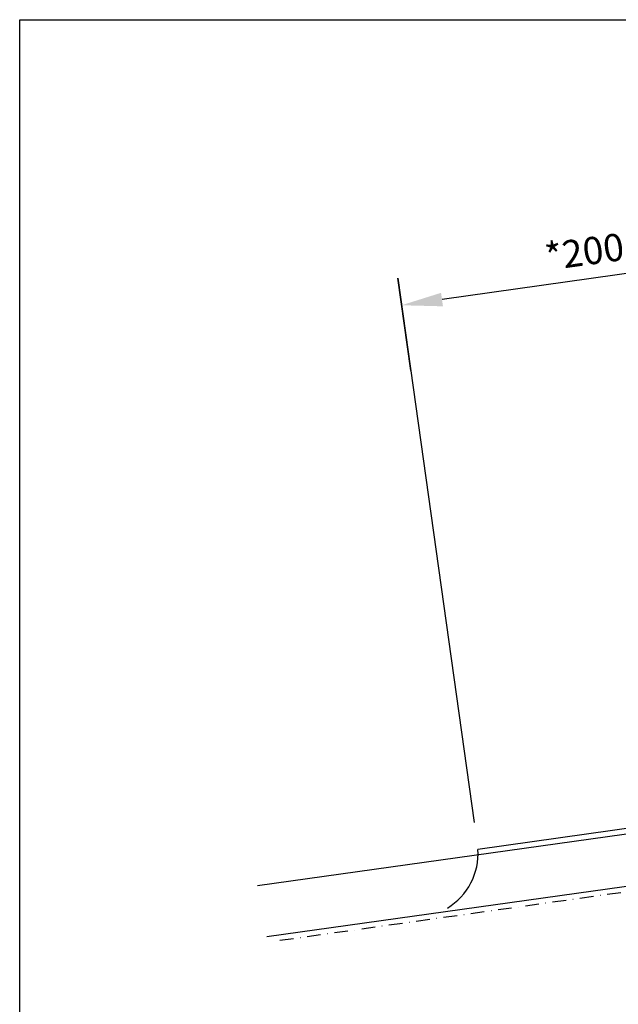
# Model space of a CAD drawing. Extents: x 627 to 3917, y -786 to 350.
# Drawn here: x 627 to 846, y -11 to 350 of the extents above; entities that cross this region are included whole.
import ezdxf

# ---------------------------------------------------------------- set-up
doc = ezdxf.new("R2010")
doc.units = 0
doc.header["$LTSCALE"] = 10
doc.linetypes.add('DASHDOT', pattern=[1, 0.5, -0.25, 0, -0.25])
doc.layers.get('DefPoints').update_dxf_attribs({"color": 250, "linetype": 'CONTINUOUS'})
for name, color, linetype in [('18', 7, 'CONTINUOUS'), ('50', 3, 'CONTINUOUS'), ('TITLE', 7, 'CONTINUOUS')]:
    doc.layers.add(name, color=color, linetype=linetype)
doc.styles.get("Standard").update_dxf_attribs({"font": 'ROMANS'})
doc.dimstyles.new('1 to 5 leader', dxfattribs={"dimscale": 5, "dimtxt": 2, "dimasz": 3, "dimexe": 2, "dimexo": 2, "dimgap": 1, "dimtad": 0, "dimdec": 0, "dimzin": 0, "dimdsep": 46, "dimtxsty": 'Standard', "dimcen": 10, "dimclrt": 256, "dimadec": 4, "dimazin": 0, "dimtfac": 1, "dimtdec": 0, "dimtix": 1, "dimtofl": 0, "dimtmove": 2, "dimatfit": 3, "dimfxl": 1, "dimtolj": 1, "dimtzin": 0, "dimarcsym": 0})

# ---------------------------------------------------------------- blocks, each defined once
blk = doc.blocks.new('*D9')
at = {"layer": '18', "color": 0, "lineweight": -2, "transparency": 16777216}
for p, q in [((938.5, 245.14), (933.74, 279)), ((920.28, 267.01), (781.81, 247.55)), ((770.32, 221.5), (765.56, 255.37))]:
    blk.add_line(p, q, dxfattribs=at)
at = {"layer": '18', "color": 0, "transparency": 16777216}
for points in [[(919.93, 269.49), (920.62, 264.54), (935.13, 269.1)], [(781.46, 250.03), (782.16, 245.08), (766.95, 245.47)]]:
    blk.add_solid(points, dxfattribs=at)
at = {"layer": 'DefPoints', "color": 0, "transparency": 16777216}
for p in [(766.95, 245.47), (939.89, 235.23), (771.71, 211.6)]:
    blk.add_point(p, dxfattribs=at)
at = {"layer": '18', "transparency": 16777216, "insert": (849.64, 267.29), "char_height": 10, "attachment_point": 5, "rotation": 8}
blk.add_mtext('\\A1;{\\fArial|b0|i0|c0|p34;*200 min.}', dxfattribs=at)

msp = doc.modelspace()

# ---------------------------------------------------------------- linework, layer by layer
at = {"layer": '18', "color": 7, "ltscale": 10}
msp.add_line((765.56, 255.37), (793.59, 55.94), dxfattribs=at)
at = {"layer": '18'}
for p, q in [((961.02, 67.35), (714.15, 32.65)), ((963.66, 48.53), (717.63, 13.96))]:
    msp.add_line(p, q, dxfattribs=at)
at = {"layer": '18', "linetype": 'DASHDOT'}
msp.add_line((967.35, 47.03), (721.37, 12.46), dxfattribs=at)
at = {"layer": '50', "color": 3}
msp.add_line((961.18, 69.39), (794.98, 46.03), dxfattribs=at)
msp.add_arc((771.78, 44.46), 23.25, 301.0349, 3.8691, dxfattribs=at)
at = {"layer": 'TITLE'}
msp.add_lwpolyline([(626.96, 350.14), (2576.96, 350.14), (2576.96, -785.89), (626.96, -785.89)], close=True, dxfattribs=at)

# ---------------------------------------------------------------- dimensions: what is measured, and where the dimension line sits
at = {"layer": '18'}
dim = msp.add_aligned_dim(p1=(939.89, 235.23), p2=(771.71, 211.6), distance=-34.2, text='{\\fArial|b0|i0|c0|p34;*200 min.}', dimstyle='1 to 5 leader', override={"dimtad": 3}, dxfattribs=at)
dim.commit()
dim.dimension.update_dxf_attribs({"geometry": '*D9', "text_midpoint": (849.64, 267.29)})

doc.saveas('drawing.dxf')
